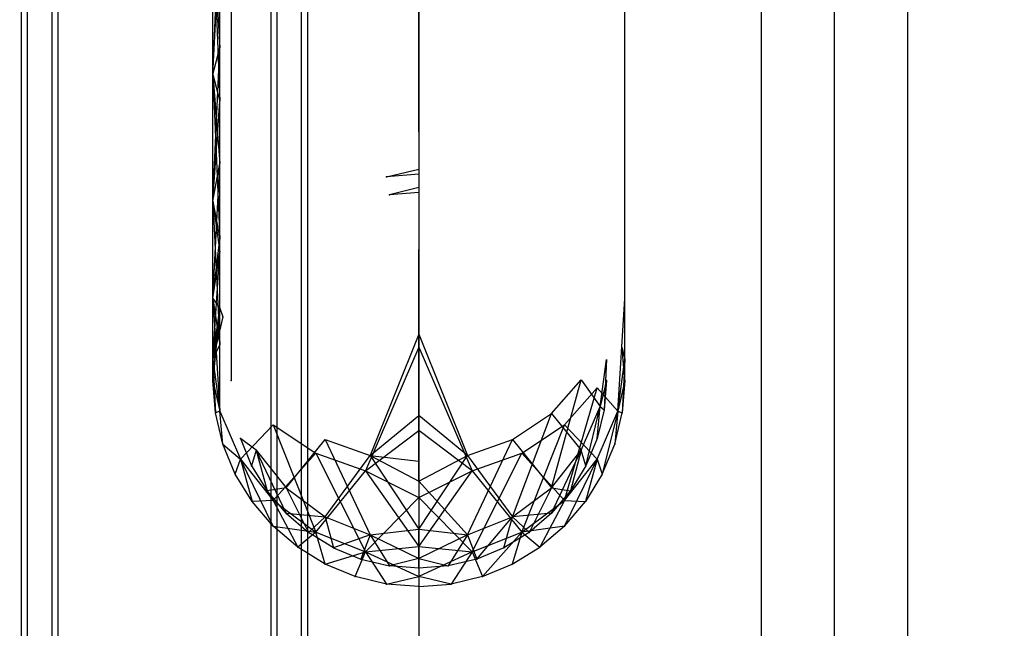
# Model space of a CAD drawing. Units: millimetres. Extents: x -464 to 6280, y -379 to 6314.
# Drawn here: x 2547 to 2627, y 3358 to 3408 of the extents above; entities that cross this region are included whole.
import ezdxf

# ---------------------------------------------------------------- set-up
doc = ezdxf.new("R2010")
doc.units = ezdxf.units.MM
doc.layers.add('Dimensions', color=7, linetype='Continuous')
doc.layers.add('Interior - Furniture', color=7, linetype='Continuous')
doc.layers.add('Interior - Furniture _Pen_No__89', color=7, linetype='Continuous', lineweight=30)
doc.styles.get("Standard").update_dxf_attribs({"font": 'arial.ttf'})
doc.dimstyles.new('Leikkiset keinu', dxfattribs={"dimtxt": 150, "dimasz": 2.5, "dimexe": 0.06, "dimexo": 0.625, "dimtad": 0, "dimtih": 1, "dimtoh": 1, "dimdec": 0, "dimtxsty": 'Standard', "dimcen": 2.5, "dimadec": 0, "dimazin": 0, "dimtfac": 1, "dimtmove": 0, "dimatfit": 3, "dimfxl": 1, "dimarcsym": 0})

# ---------------------------------------------------------------- blocks, each defined once
blk = doc.blocks.new('*D201')
at = {"layer": 'Defpoints', "color": 0}
for p in [(1459.528, 5040.373), (-236.472, 348.186), (4449.528, 348.186)]:
    blk.add_point(p, dxfattribs=at)
at = {"layer": 'Dimensions', "color": 0, "lineweight": -2}
for p, q in [((1458.903, 5040.373), (-236.532, 5040.373)), ((-236.472, 5037.873), (-236.472, 2771.479)), ((-236.472, 350.686), (-236.472, 2617.079)), ((4448.903, 348.186), (-236.532, 348.186))]:
    blk.add_line(p, q, dxfattribs=at)
at = {"layer": 'Dimensions', "color": 0}
for points in [[(-236.055, 5037.873), (-236.889, 5037.873), (-236.472, 5040.373)], [(-236.889, 350.686), (-236.055, 350.686), (-236.472, 348.186)]]:
    blk.add_solid(points, dxfattribs=at)
at = {"layer": 'Dimensions', "color": 0, "insert": (-236.472, 2694.279), "char_height": 150, "attachment_point": 5}
blk.add_mtext('4692', dxfattribs=at)
blk = doc.blocks.new('*D203')
at = {"layer": 'Defpoints', "color": 0}
for p in [(1177.25, 3639.798), (1923.83, 3639.798), (4200.538, 1848.186)]:
    blk.add_point(p, dxfattribs=at)
at = {"layer": 'Dimensions', "color": 0, "lineweight": -2}
for p, q in [((1923.205, 3639.798), (1177.19, 3639.798)), ((1177.25, 3637.298), (1177.25, 2821.192)), ((1177.25, 1850.686), (1177.25, 2666.792)), ((4199.913, 1848.186), (1177.19, 1848.186))]:
    blk.add_line(p, q, dxfattribs=at)
at = {"layer": 'Dimensions', "color": 0}
for points in [[(1177.667, 3637.298), (1176.834, 3637.298), (1177.25, 3639.798)], [(1176.834, 1850.686), (1177.667, 1850.686), (1177.25, 1848.186)]]:
    blk.add_solid(points, dxfattribs=at)
at = {"layer": 'Dimensions', "color": 0, "insert": (1177.25, 2743.992), "char_height": 150, "attachment_point": 5}
blk.add_mtext('1792', dxfattribs=at)
blk = doc.blocks.new('00_TEMAT_NAT_JK2plaknes')
at = {"layer": 'Interior - Furniture _Pen_No__89', "linetype": 'Continuous'}
for p, q in [((217.938, 29.745), (217.938, 438.282)), ((218.438, 29.745), (218.438, 438.282)), ((220.438, 29.745), (220.438, 438.282)), ((220.938, 29.745), (220.938, 438.282)), ((238.321, 437.132), (238.321, 41.282)), ((238.821, 437.132), (238.821, 41.282)), ((240.821, 437.132), (240.821, 41.282)), ((241.321, 437.132), (241.321, 41.282))]:
    blk.add_line(p, q, dxfattribs=at)

msp = doc.modelspace()

# ---------------------------------------------------------------- linework, layer by layer
at = {"linetype": 'ByBlock', "lineweight": -2}
for p, q in [((2579.528, 3540.373), (2579.528, 2880.373)), ((2619.528, 2880.373), (2619.528, 3540.373)), ((2562.678, 3378.523), (2562.678, 3460.373)), ((2564.178, 3460.373), (2564.178, 3403.523)), ((2579.528, 3398.855), (2579.528, 3460.373)), ((2596.378, 3403.523), (2596.378, 3460.373)), ((2562.678, 3403.523), (2563.252, 3416.711)), ((2563.252, 3376.014), (2563.252, 3416.711)), ((2562.678, 3415.582), (2563.252, 3401.342)), ((2562.678, 3415.582), (2563.252, 3405.703)), ((2562.678, 3403.523), (2563.252, 3414.453)), ((2579.528, 3407.865), (2579.528, 3361.673)), ((2562.678, 3393.167), (2563.252, 3405.703)), ((2562.678, 3403.523), (2563.252, 3405.703)), ((2562.678, 3403.523), (2563.252, 3390.084)), ((2562.678, 3403.523), (2563.252, 3396.251)), ((2562.678, 3403.523), (2563.252, 3401.342)), ((2564.178, 3403.523), (2564.178, 3385.222)), ((2596.378, 3385.222), (2596.378, 3403.523)), ((2562.678, 3393.167), (2563.252, 3401.342)), ((2562.678, 3385.222), (2563.252, 3396.251)), ((2562.678, 3393.167), (2563.252, 3396.251)), ((2576.892, 3395.165), (2579.528, 3395.781)), ((2579.528, 3395.373), (2576.892, 3395.165)), ((2579.528, 3394.299), (2577.127, 3393.684)), ((2579.528, 3393.873), (2577.127, 3393.684)), ((2562.678, 3393.167), (2563.252, 3381.445)), ((2562.678, 3393.167), (2563.252, 3388.998)), ((2562.678, 3393.167), (2563.252, 3390.084)), ((2562.678, 3385.222), (2563.252, 3390.084)), ((2562.678, 3380.227), (2563.252, 3388.998)), ((2562.678, 3385.222), (2563.252, 3388.998)), ((2579.528, 3370.296), (2579.528, 3389.229)), ((2562.678, 3385.222), (2563.252, 3376.014)), ((2562.678, 3385.222), (2563.252, 3384.439)), ((2562.678, 3385.222), (2563.252, 3381.445)), ((2564.178, 3385.222), (2564.178, 3378.523)), ((2595.804, 3376.014), (2596.378, 3385.222)), ((2596.378, 3378.523), (2596.378, 3385.222)), ((2563.252, 3384.439), (2562.678, 3378.523)), ((2562.678, 3380.227), (2563.252, 3384.439)), ((2562.885, 3381.159), (2563.252, 3384.439)), ((2563.252, 3384.439), (2563.503, 3383.73)), ((2563.503, 3383.73), (2562.885, 3381.159)), ((2579.528, 3382.313), (2575.555, 3372.381)), ((2579.528, 3382.313), (2583.501, 3372.381)), ((2562.678, 3380.227), (2563.252, 3381.445)), ((2562.885, 3381.159), (2562.678, 3378.523)), ((2562.885, 3381.159), (2562.678, 3380.227)), ((2579.528, 3381.253), (2575.167, 3371.126)), ((2579.528, 3381.253), (2583.889, 3371.126)), ((2596.17, 3381.159), (2596.378, 3380.227)), ((2596.378, 3378.523), (2596.17, 3381.159)), ((2562.678, 3380.227), (2562.885, 3375.887)), ((2562.678, 3380.227), (2563.252, 3376.014)), ((2594.355, 3376.389), (2594.878, 3380.227)), ((2594.878, 3380.227), (2594.689, 3376.122)), ((2595.804, 3376.014), (2596.378, 3380.227)), ((2596.378, 3380.227), (2596.17, 3375.887)), ((2562.885, 3375.887), (2562.678, 3378.523)), ((2562.678, 3378.523), (2563.252, 3376.014)), ((2590.382, 3375.822), (2592.821, 3378.575)), ((2590.382, 3369.742), (2592.821, 3378.575)), ((2592.821, 3378.575), (2594.355, 3376.389)), ((2594.878, 3378.523), (2594.355, 3376.389)), ((2594.878, 3378.523), (2594.689, 3376.122)), ((2596.378, 3378.523), (2595.804, 3376.014)), ((2596.378, 3378.523), (2596.17, 3375.887)), ((2591.443, 3368.718), (2594.12, 3377.925)), ((2591.443, 3374.903), (2594.12, 3377.925)), ((2594.12, 3377.925), (2595.804, 3376.014)), ((2592.821, 3372.813), (2594.355, 3376.389)), ((2593.205, 3371.554), (2594.355, 3376.389)), ((2594.127, 3373.779), (2594.355, 3376.389)), ((2594.689, 3376.122), (2594.127, 3373.779)), ((2594.355, 3376.389), (2594.689, 3376.122)), ((2563.252, 3376.014), (2562.885, 3375.887)), ((2563.503, 3373.316), (2562.885, 3375.887)), ((2563.503, 3373.316), (2563.252, 3376.014)), ((2563.252, 3376.014), (2564.935, 3372.089)), ((2575.555, 3372.381), (2579.528, 3375.654)), ((2583.501, 3372.381), (2579.528, 3375.654)), ((2587.203, 3373.709), (2590.382, 3375.822)), ((2587.203, 3367.386), (2590.382, 3375.822)), ((2590.382, 3375.822), (2592.821, 3372.813)), ((2594.12, 3372.089), (2595.804, 3376.014)), ((2595.804, 3376.014), (2594.541, 3370.873)), ((2595.804, 3376.014), (2595.553, 3373.316)), ((2595.553, 3373.316), (2596.17, 3375.887)), ((2595.804, 3376.014), (2596.17, 3375.887)), ((2564.935, 3372.089), (2567.613, 3374.903)), ((2567.613, 3374.903), (2571.103, 3366.131)), ((2567.613, 3374.903), (2571.103, 3372.584)), ((2575.167, 3371.126), (2579.528, 3374.44)), ((2583.889, 3371.126), (2579.528, 3374.44)), ((2587.953, 3366.131), (2591.443, 3374.903)), ((2587.953, 3372.584), (2591.443, 3374.903)), ((2591.443, 3374.903), (2594.12, 3372.089)), ((2566.234, 3372.813), (2564.929, 3373.779)), ((2564.929, 3373.779), (2565.851, 3371.554)), ((2568.674, 3369.742), (2571.853, 3373.709)), ((2571.853, 3373.709), (2575.555, 3365.905)), ((2571.853, 3373.709), (2575.555, 3372.381)), ((2583.501, 3372.381), (2587.203, 3373.709)), ((2583.501, 3365.905), (2587.203, 3373.709)), ((2587.203, 3373.709), (2590.382, 3369.742)), ((2594.127, 3373.779), (2593.205, 3371.554)), ((2564.514, 3370.873), (2563.503, 3373.316)), ((2563.503, 3373.316), (2564.935, 3372.089)), ((2566.234, 3372.813), (2565.851, 3371.554)), ((2566.234, 3372.813), (2567.109, 3369.5)), ((2568.674, 3367.669), (2566.234, 3372.813)), ((2566.234, 3372.813), (2568.674, 3369.742)), ((2590.382, 3369.742), (2592.821, 3372.813)), ((2590.382, 3367.669), (2592.821, 3372.813)), ((2592.821, 3372.813), (2591.946, 3369.5)), ((2593.205, 3371.554), (2592.821, 3372.813)), ((2594.541, 3370.873), (2595.553, 3373.316)), ((2564.514, 3370.873), (2564.935, 3372.089)), ((2567.613, 3366.608), (2564.935, 3372.089)), ((2564.935, 3372.089), (2567.613, 3368.718)), ((2564.935, 3372.089), (2565.896, 3368.619)), ((2567.613, 3368.718), (2571.103, 3372.584)), ((2571.103, 3372.584), (2575.167, 3364.505)), ((2571.103, 3372.584), (2575.167, 3371.126)), ((2571.853, 3367.386), (2575.555, 3372.381)), ((2575.555, 3372.381), (2579.528, 3371.928)), ((2575.555, 3372.381), (2579.528, 3366.371)), ((2575.555, 3372.381), (2579.528, 3370.296)), ((2579.528, 3366.371), (2583.501, 3372.381)), ((2579.528, 3370.296), (2583.501, 3372.381)), ((2583.501, 3372.381), (2587.203, 3367.386)), ((2583.889, 3364.505), (2587.953, 3372.584)), ((2583.889, 3371.126), (2587.953, 3372.584)), ((2587.953, 3372.584), (2591.443, 3368.718)), ((2591.443, 3366.608), (2594.12, 3372.089)), ((2591.443, 3368.718), (2594.12, 3372.089)), ((2594.12, 3372.089), (2593.16, 3368.619)), ((2594.12, 3372.089), (2594.541, 3370.873)), ((2565.851, 3371.554), (2567.109, 3369.5)), ((2593.205, 3371.554), (2591.946, 3369.5)), ((2565.896, 3368.619), (2564.514, 3370.873)), ((2571.103, 3366.131), (2575.167, 3371.126)), ((2575.167, 3371.126), (2579.528, 3364.945)), ((2575.167, 3371.126), (2579.528, 3368.959)), ((2579.528, 3364.945), (2583.889, 3371.126)), ((2579.528, 3368.959), (2583.889, 3371.126)), ((2583.889, 3371.126), (2587.953, 3366.131)), ((2594.541, 3370.873), (2593.16, 3368.619)), ((2568.674, 3369.742), (2567.109, 3369.5)), ((2568.674, 3369.742), (2570.505, 3366.104)), ((2568.674, 3369.742), (2571.853, 3367.386)), ((2579.528, 3370.296), (2583.501, 3365.905)), ((2587.203, 3367.386), (2590.382, 3369.742)), ((2590.382, 3369.742), (2588.55, 3366.104)), ((2590.382, 3369.742), (2591.946, 3369.5)), ((2568.674, 3367.669), (2567.109, 3369.5)), ((2575.167, 3364.505), (2579.528, 3368.959)), ((2579.528, 3368.959), (2583.889, 3364.505)), ((2591.946, 3369.5), (2590.382, 3367.669)), ((2567.613, 3368.718), (2565.896, 3368.619)), ((2567.613, 3366.608), (2565.896, 3368.619)), ((2567.613, 3368.718), (2569.624, 3364.891)), ((2567.613, 3368.718), (2571.103, 3366.131)), ((2587.953, 3366.131), (2591.443, 3368.718)), ((2591.443, 3368.718), (2589.432, 3364.891)), ((2591.443, 3368.718), (2593.16, 3368.619)), ((2591.443, 3366.608), (2593.16, 3368.619)), ((2568.674, 3367.669), (2571.853, 3367.386)), ((2568.674, 3367.669), (2570.505, 3366.104)), ((2571.853, 3367.386), (2570.505, 3366.104)), ((2571.853, 3367.386), (2572.559, 3364.846)), ((2571.853, 3367.386), (2575.555, 3365.905)), ((2583.501, 3365.905), (2587.203, 3367.386)), ((2584.271, 3363.924), (2587.203, 3367.386)), ((2586.497, 3364.846), (2587.203, 3367.386)), ((2590.382, 3367.669), (2587.203, 3367.386)), ((2587.203, 3367.386), (2588.55, 3366.104)), ((2590.382, 3367.669), (2588.55, 3366.104)), ((2569.624, 3364.891), (2567.613, 3366.608)), ((2567.613, 3366.608), (2571.103, 3366.131)), ((2575.555, 3365.905), (2579.528, 3366.371)), ((2579.528, 3363.173), (2579.528, 3366.371)), ((2579.528, 3366.371), (2583.501, 3365.905)), ((2591.443, 3366.608), (2587.953, 3366.131)), ((2591.443, 3366.608), (2589.432, 3364.891)), ((2571.103, 3366.131), (2569.624, 3364.891)), ((2572.559, 3364.846), (2570.505, 3366.104)), ((2571.878, 3363.509), (2571.103, 3366.131)), ((2571.103, 3366.131), (2575.167, 3364.505)), ((2575.555, 3365.905), (2572.559, 3364.846)), ((2575.555, 3365.905), (2574.784, 3363.924)), ((2575.555, 3365.905), (2577.127, 3363.362)), ((2575.555, 3365.905), (2579.528, 3363.977)), ((2583.501, 3365.905), (2579.528, 3363.977)), ((2583.501, 3365.905), (2581.929, 3363.362)), ((2583.501, 3365.905), (2584.271, 3363.924)), ((2583.889, 3364.505), (2587.953, 3366.131)), ((2587.953, 3366.131), (2584.735, 3362.498)), ((2588.55, 3366.104), (2586.497, 3364.846)), ((2587.953, 3366.131), (2587.178, 3363.509)), ((2587.953, 3366.131), (2589.432, 3364.891)), ((2571.878, 3363.509), (2569.624, 3364.891)), ((2572.559, 3364.846), (2574.784, 3363.924)), ((2575.167, 3364.505), (2579.528, 3364.945)), ((2579.528, 3364.945), (2583.889, 3364.505)), ((2586.497, 3364.846), (2584.271, 3363.924)), ((2587.178, 3363.509), (2589.432, 3364.891)), ((2571.878, 3363.509), (2575.167, 3364.505)), ((2574.321, 3362.498), (2575.167, 3364.505)), ((2575.167, 3364.505), (2579.528, 3362.496)), ((2575.167, 3364.505), (2576.892, 3361.88)), ((2579.528, 3363.977), (2577.127, 3363.362)), ((2583.889, 3364.505), (2579.528, 3362.496)), ((2579.528, 3363.977), (2581.929, 3363.362)), ((2583.889, 3364.505), (2582.164, 3361.88)), ((2583.889, 3364.505), (2584.735, 3362.498)), ((2574.321, 3362.498), (2571.878, 3363.509)), ((2574.784, 3363.924), (2577.127, 3363.362)), ((2579.528, 3363.173), (2577.127, 3363.362)), ((2581.929, 3363.362), (2579.528, 3363.173)), ((2584.271, 3363.924), (2581.929, 3363.362)), ((2584.735, 3362.498), (2587.178, 3363.509)), ((2576.892, 3361.88), (2574.321, 3362.498)), ((2576.892, 3361.88), (2579.528, 3362.496)), ((2582.164, 3361.88), (2579.528, 3362.496)), ((2584.735, 3362.498), (2582.164, 3361.88)), ((2579.528, 3361.673), (2576.892, 3361.88)), ((2579.528, 3361.673), (2582.164, 3361.88))]:
    msp.add_line(p, q, dxfattribs=at)
at = {"linetype": 'ByBlock', "lineweight": -2, "flags": 128}
msp.add_lwpolyline([(1971.528, 3453.373), (2046.528, 3453.373), (2046.528, 3528.373), (2532.528, 3528.373), (2532.528, 3453.373), (2607.528, 3453.373), (2607.528, 2967.373), (2532.528, 2967.373), (2532.528, 2892.373), (2046.528, 2892.373), (2046.528, 2967.373), (1971.528, 2967.373)], close=True, dxfattribs=at)
at = {"linetype": 'ByBlock', "lineweight": -2}
for p in [(2579.528, 3395.373), (2576.892, 3395.165), (2576.892, 3395.165), (2579.528, 3393.873), (2577.127, 3393.684), (2563.503, 3383.73), (2562.885, 3381.159), (2596.17, 3381.159), (2562.678, 3378.523), (2564.178, 3378.523), (2594.878, 3378.523), (2596.378, 3378.523), (2594.689, 3376.122), (2562.885, 3375.887), (2596.17, 3375.887), (2564.929, 3373.779), (2594.127, 3373.779), (2594.127, 3373.779), (2563.503, 3373.316), (2595.553, 3373.316), (2595.553, 3373.316), (2565.851, 3371.554), (2565.851, 3371.554), (2593.205, 3371.554), (2593.205, 3371.554), (2564.514, 3370.873), (2594.541, 3370.873), (2567.109, 3369.5), (2591.946, 3369.5), (2565.896, 3368.619), (2593.16, 3368.619), (2568.674, 3367.669), (2590.382, 3367.669), (2567.613, 3366.608), (2567.613, 3366.608), (2591.443, 3366.608), (2591.443, 3366.608), (2570.505, 3366.104), (2588.55, 3366.104), (2569.624, 3364.891), (2572.559, 3364.846), (2572.559, 3364.846), (2586.497, 3364.846), (2586.497, 3364.846), (2589.432, 3364.891), (2571.878, 3363.509), (2574.784, 3363.924), (2574.784, 3363.924), (2577.127, 3363.362), (2577.127, 3363.362), (2579.528, 3363.173), (2581.929, 3363.362), (2581.929, 3363.362), (2584.271, 3363.924), (2584.271, 3363.924), (2587.178, 3363.509), (2574.321, 3362.498), (2574.321, 3362.498), (2584.735, 3362.498), (2576.892, 3361.88), (2579.528, 3361.673), (2582.164, 3361.88)]:
    msp.add_point(p, dxfattribs=at)

# ---------------------------------------------------------------- next in the draw order: wipeouts: each hides what was drawn before it
at = {"linetype": 'ByBlock', "lineweight": -2, "ltscale": 1617.689972}
msp.add_wipeout([(2613.528, 2961.373), (2613.528, 3459.373), (2607.528, 3453.373), (2607.528, 2967.373)], dxfattribs=at)

# ---------------------------------------------------------------- next in the draw order: linework, layer by layer
at = {"linetype": 'ByBlock', "lineweight": -2, "flags": 128}
for points in [[(2613.528, 2961.373), (2613.528, 3459.373)], [(2607.528, 3453.373), (2607.528, 2967.373)]]:
    msp.add_lwpolyline(points, dxfattribs=at)

# ---------------------------------------------------------------- next in the draw order: block references
at = {"layer": 'Interior - Furniture', "color": 104, "linetype": 'Continuous', "lineweight": 30, "true_color": 0x029e21, "zscale": 1000, "rotation": 180}
msp.add_blockref('00_TEMAT_NAT_JK2plaknes', (2788.346, 3653.131), dxfattribs=at)

# ---------------------------------------------------------------- next in the draw order: dimensions: what is measured, and where the dimension line sits
at = {"layer": 'Dimensions'}
for base, p1, p2, override, picture, middle in [((-236.472, 348.186), (1459.528, 5040.373), (4449.528, 348.186), {"dimlfac": 1}, '*D201', (-236.472, 2694.279)), ((1177.25, 3639.798), (4200.538, 1848.186), (1923.83, 3639.798), {"dimlfac": 1, "dimpost": ''}, '*D203', (1177.25, 2743.992))]:
    dim = msp.add_linear_dim(base=base, p1=p1, p2=p2, angle=90, dimstyle='Leikkiset keinu', override=override, dxfattribs=at)
    dim.commit()
    dim.dimension.update_dxf_attribs({"geometry": picture, "text_midpoint": middle})

doc.saveas('drawing.dxf')
